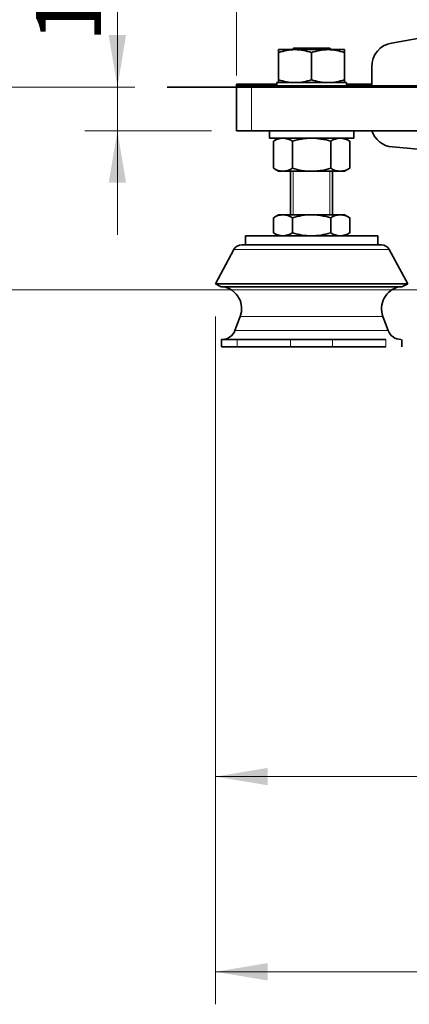
# Model space of a CAD drawing. Units: millimetres. Extents: x 0 to 408, y 0 to 202.
# Drawn here: x 32 to 48, y 103 to 142 of the extents above; entities that cross this region are included whole.
import ezdxf
from ezdxf.enums import TextEntityAlignment as Align
from ezdxf.lldxf.tags import DXFTag

# ---------------------------------------------------------------- set-up
doc = ezdxf.new("R2010")
doc.units = ezdxf.units.MM
for name, color, linetype in [('13910008.2', 7, 'Continuous'), ('13910008.4', 7, 'Continuous'), ('51031014_Ø14_DIN', 7, 'Continuous'), ('61638003', 7, 'Continuous'), ('61676002', 7, 'Continuous'), ('DIAMETROM14_DIN_', 7, 'Continuous'), ('DIN-934_M14X1.5_', 7, 'Continuous'), ('DIN-936_M14X1.5_', 7, 'Continuous'), ('DV1_Predeterminado', 7, 'Continuous'), ('Predeterminado', 7, 'Continuous')]:
    doc.layers.add(name, color=color, linetype=linetype)
doc.styles.add('SEACAD_Arial', font='arial.ttf')
tags = doc.linetypes.add('CENTER2', pattern=[28.575, 19.05, -3.175, 3.175, -3.175]).pattern_tags.tags
tags[10:11] = [DXFTag(74, 4), DXFTag(75, 0), DXFTag(340, '0'), DXFTag(46, 0.0), DXFTag(50, 0.0), DXFTag(44, 0.0), DXFTag(45, 0.0)]
tags[8:9] = [DXFTag(74, 4), DXFTag(75, 0), DXFTag(340, '0'), DXFTag(46, 0.0), DXFTag(50, 0.0), DXFTag(44, 0.0), DXFTag(45, 0.0)]
tags[6:7] = [DXFTag(74, 4), DXFTag(75, 0), DXFTag(340, '0'), DXFTag(46, 0.0), DXFTag(50, 0.0), DXFTag(44, 0.0), DXFTag(45, 0.0)]
tags[4:5] = [DXFTag(74, 4), DXFTag(75, 0), DXFTag(340, '0'), DXFTag(46, 0.0), DXFTag(50, 0.0), DXFTag(44, 0.0), DXFTag(45, 0.0)]
doc.dimstyles.new('SOLE', dxfattribs={"dimtxt": 2.6, "dimasz": 2.08, "dimexe": 1.3, "dimexo": 1.3, "dimgap": 0.65, "dimtad": 1, "dimlfac": 8.333333, "dimdsep": 46, "dimtxsty": 'SEACAD_Arial', "dimblk1": '_SE_FILLED', "dimblk2": '_SE_FILLED', "dimsah": 1, "dimcen": 1.3, "dimadec": 0, "dimazin": 0, "dimtfac": 0.7, "dimtdec": 3, "dimtmove": 0, "dimatfit": 3, "dimfxl": 1, "dimarcsym": 0})

# ---------------------------------------------------------------- blocks, each defined once
blk = doc.blocks.new('SE1')
at = {"layer": '13910008.2', "color": 7, "linetype": 'Continuous', "lineweight": 35}
for p, q in [((41.069, 139.285), (41.069, 139.345)), ((41.069, 139.345), (41.669, 139.345)), ((42.677, 139.345), (41.669, 139.345)), ((41.669, 139.345), (41.669, 139.285)), ((46.469, 139.345), (45.461, 139.345))]:
    blk.add_line(p, q, dxfattribs=at)
at = {"layer": '13910008.4', "color": 7, "linetype": 'Continuous', "lineweight": 35}
for p, q in [((54.186, 142.211), (47.262, 140.99)), ((46.469, 140.044), (46.469, 139.285)), ((41.069, 137.485), (41.069, 139.285)), ((41.069, 139.285), (41.669, 139.285)), ((53.069, 139.285), (41.669, 139.285)), ((41.669, 137.485), (41.069, 137.485)), ((53.069, 137.485), (41.669, 137.485)), ((47.295, 136.835), (54.227, 136.229))]:
    blk.add_line(p, q, dxfattribs=at)
at = {"layer": '13910008.4', "color": 7, "linetype": 'Continuous', "lineweight": 18}
blk.add_line((41.669, 139.285), (41.669, 137.485), dxfattribs=at)
at = {"layer": '13910008.4', "color": 7, "linetype": 'Continuous', "lineweight": 35}
for centre, start, end in [((47.429, 140.044), 100, 180), ((47.379, 137.792), 198.6179, 265)]:
    blk.add_arc(centre, 0.96, start, end, dxfattribs=at)
at = {"layer": '51031014_Ø14_DIN', "color": 7, "linetype": 'Continuous', "lineweight": 35}
for p, q in [((41.429, 133.285), (46.709, 133.285)), ((41.429, 133.285), (41.429, 132.925)), ((46.709, 132.925), (46.709, 133.285))]:
    blk.add_line(p, q, dxfattribs=at)
at = {"layer": '61638003', "color": 7, "linetype": 'Continuous', "lineweight": 35}
for p, q in [((43.349, 140.785), (43.289, 140.725)), ((44.789, 140.785), (43.349, 140.785)), ((44.849, 140.725), (44.789, 140.785)), ((43.229, 135.865), (43.229, 134.125)), ((44.909, 134.125), (44.909, 135.865))]:
    blk.add_line(p, q, dxfattribs=at)
at = {"layer": '61638003', "color": 7, "linetype": 'Continuous', "lineweight": 15}
for p, q in [((43.339, 135.865), (43.339, 134.125)), ((44.799, 135.865), (44.799, 134.125))]:
    blk.add_line(p, q, dxfattribs=at)
at = {"layer": '61676002', "color": 7, "linetype": 'Continuous', "lineweight": 35}
for p, q in [((40.967, 132.736), (40.229, 131.365)), ((41.284, 132.925), (46.854, 132.925)), ((47.909, 131.365), (47.171, 132.736)), ((40.229, 131.365), (47.909, 131.365)), ((40.229, 131.365), (40.461, 131.24)), ((47.677, 131.24), (40.461, 131.24)), ((47.677, 131.24), (47.909, 131.365)), ((41.222, 130.063), (41.009, 129.496)), ((47.129, 129.496), (46.916, 130.063)), ((41.101, 129.145), (40.469, 129.145)), ((40.469, 129.145), (40.469, 128.845)), ((43.228, 129.145), (41.101, 129.145)), ((44.91, 129.145), (43.228, 129.145)), ((47.037, 129.145), (44.91, 129.145)), ((47.669, 128.845), (47.669, 129.145)), ((41.101, 128.845), (40.469, 128.845)), ((43.228, 128.845), (41.101, 128.845)), ((44.91, 128.845), (43.228, 128.845)), ((47.037, 128.845), (44.91, 128.845))]:
    blk.add_line(p, q, dxfattribs=at)
at = {"layer": '61676002', "color": 7, "linetype": 'Continuous', "lineweight": 18}
for p, q in [((40.967, 132.736), (47.171, 132.736)), ((41.222, 130.063), (46.916, 130.063)), ((47.129, 129.496), (41.009, 129.496)), ((41.101, 128.845), (41.101, 129.145)), ((43.228, 128.845), (43.228, 129.145)), ((44.91, 128.845), (44.91, 129.145)), ((47.037, 129.145), (47.037, 128.845))]:
    blk.add_line(p, q, dxfattribs=at)
at = {"layer": '61676002', "color": 7, "linetype": 'Continuous', "lineweight": 35}
for centre, radius, start, end in [((41.284, 132.565), 0.36, 90, 151.6992), ((46.854, 132.565), 0.36, 28.3008, 90), ((40.391, 130.374), 0.887, 339.455, 77.4501), ((47.747, 130.374), 0.887, 102.5499, 200.545), ((40.503, 129.685), 0.54, 270, 339.455), ((47.635, 129.685), 0.54, 200.545, 270)]:
    blk.add_arc(centre, radius, start, end, dxfattribs=at)
at = {"layer": 'DIAMETROM14_DIN_', "color": 7, "linetype": 'Continuous', "lineweight": 35}
for p, q in [((45.461, 139.405), (42.677, 139.405)), ((42.677, 139.405), (42.677, 139.285)), ((45.461, 139.285), (45.461, 139.405)), ((42.389, 137.485), (42.389, 137.185)), ((45.749, 137.185), (45.749, 137.485)), ((42.389, 137.185), (45.749, 137.185))]:
    blk.add_line(p, q, dxfattribs=at)
at = {"layer": 'DIN-934_M14X1.5_', "color": 7, "linetype": 'Continuous', "lineweight": 35}
for p, q in [((42.749, 140.725), (43.409, 140.725)), ((42.749, 140.725), (42.749, 140.607)), ((42.749, 139.523), (42.749, 140.607)), ((43.409, 140.725), (44.729, 140.725)), ((44.069, 139.523), (44.069, 140.607)), ((44.729, 140.725), (45.389, 140.725)), ((45.389, 140.607), (45.389, 140.725)), ((45.389, 139.523), (45.389, 140.607)), ((42.749, 139.523), (42.749, 139.405)), ((45.389, 139.405), (45.389, 139.523)), ((42.749, 137.185), (42.545, 137.067)), ((42.545, 135.983), (42.545, 137.067)), ((43.307, 135.983), (43.307, 137.067)), ((44.831, 135.983), (44.831, 137.067)), ((45.593, 137.067), (45.389, 137.185)), ((45.593, 135.983), (45.593, 137.067)), ((42.545, 135.983), (42.749, 135.865)), ((42.749, 135.865), (42.926, 135.865)), ((44.069, 135.865), (42.926, 135.865)), ((44.069, 135.865), (45.212, 135.865)), ((45.212, 135.865), (45.389, 135.865)), ((45.389, 135.865), (45.593, 135.983))]:
    blk.add_line(p, q, dxfattribs=at)
for centre, radius, start, end in [((43.438, 138.659), 2.066, 90.7917, 109.4644), ((43.386, 138.689), 2.036, 70.3966, 89.3472), ((44.758, 138.659), 2.066, 90.7917, 109.4644), ((44.706, 138.689), 2.036, 70.3966, 89.3472), ((43.432, 141.441), 2.036, 250.3966, 269.3472), ((43.38, 141.471), 2.066, 270.7917, 289.4644), ((44.752, 141.441), 2.036, 250.3966, 269.3472), ((44.7, 141.471), 2.066, 270.7917, 289.4644), ((42.952, 136.424), 0.761, 92.0046, 122.3796), ((42.904, 136.441), 0.745, 57.28, 88.3358), ((45.239, 136.424), 0.761, 92.0046, 122.3796), ((45.19, 136.441), 0.745, 57.28, 88.3358), ((42.947, 136.61), 0.745, 237.28, 268.3358), ((42.899, 136.626), 0.761, 272.0046, 302.3796), ((45.234, 136.61), 0.745, 237.28, 268.3358), ((45.185, 136.626), 0.761, 272.0046, 302.3796)]:
    blk.add_arc(centre, radius, start, end, dxfattribs=at)
for points, knots in [([(43.307, 137.067), (43.431, 137.103), (43.558, 137.133), (43.812, 137.174), (43.94, 137.185), (44.069, 137.185)], [0, 0, 0, 0, 0.5, 0.5, 1, 1, 1, 1]), ([(44.069, 137.185), (44.133, 137.185), (44.198, 137.182), (44.328, 137.172), (44.392, 137.163), (44.583, 137.133), (44.708, 137.103), (44.831, 137.067)], [0, 0, 0, 0, 0.25, 0.25, 0.5, 0.5, 1, 1, 1, 1]), ([(44.069, 135.865), (43.94, 135.865), (43.812, 135.876), (43.558, 135.917), (43.431, 135.947), (43.307, 135.983)], [0, 0, 0, 0, 0.5, 0.5, 1, 1, 1, 1]), ([(44.831, 135.983), (44.708, 135.948), (44.583, 135.918), (44.392, 135.887), (44.328, 135.879), (44.198, 135.868), (44.133, 135.865), (44.069, 135.865)], [0, 0, 0, 0, 0.5, 0.5, 0.75, 0.75, 1, 1, 1, 1])]:
    blk.add_open_spline(points, degree=3, knots=knots, dxfattribs=at)
at = {"layer": 'DIN-936_M14X1.5_', "color": 7, "linetype": 'Continuous', "lineweight": 35}
for p, q in [((42.749, 134.125), (42.545, 134.007)), ((42.545, 133.403), (42.545, 134.007)), ((42.749, 134.125), (42.926, 134.125)), ((44.069, 134.125), (42.926, 134.125)), ((43.307, 133.403), (43.307, 134.007)), ((44.069, 134.125), (45.212, 134.125)), ((44.831, 133.403), (44.831, 134.007)), ((45.212, 134.125), (45.389, 134.125)), ((45.593, 134.007), (45.389, 134.125)), ((45.593, 133.403), (45.593, 134.007)), ((42.545, 133.403), (42.749, 133.285)), ((45.389, 133.285), (45.593, 133.403))]:
    blk.add_line(p, q, dxfattribs=at)
for centre, radius, start, end in [((42.952, 133.364), 0.761, 92.0046, 122.3796), ((42.904, 133.381), 0.745, 57.28, 88.3358), ((45.239, 133.364), 0.761, 92.0046, 122.3796), ((45.19, 133.381), 0.745, 57.28, 88.3358), ((42.952, 134.046), 0.761, 237.6204, 267.9954), ((42.899, 134.046), 0.761, 272.0046, 302.3796), ((45.239, 134.046), 0.761, 237.6204, 267.9954), ((45.185, 134.046), 0.761, 272.0046, 302.3796)]:
    blk.add_arc(centre, radius, start, end, dxfattribs=at)
for points, knots in [([(43.307, 134.007), (43.431, 134.043), (43.558, 134.073), (43.812, 134.114), (43.94, 134.125), (44.069, 134.125)], [0, 0, 0, 0, 0.5, 0.5, 1, 1, 1, 1]), ([(44.069, 134.125), (44.133, 134.125), (44.198, 134.122), (44.328, 134.112), (44.392, 134.103), (44.583, 134.073), (44.708, 134.043), (44.831, 134.007)], [0, 0, 0, 0, 0.25, 0.25, 0.5, 0.5, 1, 1, 1, 1]), ([(44.069, 133.285), (43.939, 133.285), (43.811, 133.296), (43.557, 133.337), (43.432, 133.367), (43.307, 133.403)], [0, 0, 0, 0, 0.5, 0.5, 1, 1, 1, 1]), ([(44.831, 133.403), (44.706, 133.367), (44.581, 133.337), (44.327, 133.296), (44.199, 133.285), (44.069, 133.285)], [0, 0, 0, 0, 0.5, 0.5, 1, 1, 1, 1])]:
    blk.add_open_spline(points, degree=3, knots=knots, dxfattribs=at)
at = {"layer": 'DV1_Predeterminado', "color": 7, "linetype": 'CENTER2', "lineweight": 35}
blk.add_line((102.513, 139.225), (38.307, 139.225), dxfattribs=at)
blk = doc.blocks.new('DMBLK74')
at = {"layer": 'Predeterminado', "linetype": 'Continuous', "lineweight": 18}
for points in [[(31.093, 137.145), (31.787, 137.145), (31.44, 139.225)], [(31.093, 133.205), (31.44, 131.125), (31.787, 133.205)]]:
    blk.add_hatch(color=7, dxfattribs=at).paths.add_polyline_path(points)
at = {"layer": 'Predeterminado', "color": 7, "linetype": 'Continuous', "lineweight": 18}
for p, q in [((37.007, 139.225), (30.14, 139.225)), ((31.44, 131.125), (31.44, 139.225)), ((63.958, 131.125), (30.14, 131.125))]:
    blk.add_line(p, q, dxfattribs=at)
at = {"layer": 'Predeterminado', "color": 7, "linetype": 'Continuous', "lineweight": 18, "style": 'SEACAD_Arial'}
blk.add_text('67.5', height=2.6, rotation=90, dxfattribs=at).set_placement((28.19, 131.614), align=Align.TOP_LEFT)
blk = doc.blocks.new('_SE_FILLED')
at = {"color": 0}
blk.add_line((0, 0), (-1, 0), dxfattribs=at)
blk.add_solid([(0, 0), (-1, -0.1665), (-1, 0.1665), (0, 0)], dxfattribs=at)
blk = doc.blocks.new('DMBLK75')
at = {"layer": 'Predeterminado', "linetype": 'Continuous', "lineweight": 18}
for points in [[(35.97, 141.305), (36.317, 139.225), (36.663, 141.305)], [(35.97, 135.405), (36.663, 135.405), (36.317, 137.485)]]:
    blk.add_hatch(color=7, dxfattribs=at).paths.add_polyline_path(points)
at = {"layer": 'Predeterminado', "color": 7, "linetype": 'Continuous', "lineweight": 18}
for p, q in [((36.317, 133.325), (36.317, 149.045)), ((37.007, 139.225), (35.017, 139.225)), ((40.069, 137.485), (35.017, 137.485))]:
    blk.add_line(p, q, dxfattribs=at)
at = {"layer": 'Predeterminado', "color": 7, "linetype": 'Continuous', "lineweight": 18, "style": 'SEACAD_Arial'}
blk.add_text('14.5', height=2.6, rotation=90, dxfattribs=at).set_placement((33.067, 141.013), align=Align.TOP_LEFT)
blk = doc.blocks.new('DMBLK77')
at = {"layer": 'Predeterminado', "linetype": 'Continuous', "lineweight": 18}
for points in [[(42.309, 111.327), (42.309, 112.02), (40.229, 111.673)], [(68.989, 111.327), (71.069, 111.673), (68.989, 112.02)]]:
    blk.add_hatch(color=7, dxfattribs=at).paths.add_polyline_path(points)
at = {"layer": 'Predeterminado', "color": 7, "linetype": 'Continuous', "lineweight": 18}
for p, q in [((40.229, 130.065), (40.229, 110.373)), ((71.069, 114.193), (71.069, 110.373)), ((40.229, 111.673), (71.069, 111.673))]:
    blk.add_line(p, q, dxfattribs=at)
at = {"layer": 'Predeterminado', "color": 7, "linetype": 'Continuous', "lineweight": 18, "style": 'SEACAD_Arial'}
blk.add_text('257', height=2.6, dxfattribs=at).set_placement((52.597, 114.923), align=Align.TOP_LEFT)
blk = doc.blocks.new('DMBLK79')
at = {"layer": 'Predeterminado', "linetype": 'Continuous', "lineweight": 18}
for points in [[(42.309, 103.527), (42.309, 104.22), (40.229, 103.873)], [(99.829, 103.527), (101.909, 103.873), (99.829, 104.22)]]:
    blk.add_hatch(color=7, dxfattribs=at).paths.add_polyline_path(points)
at = {"layer": 'Predeterminado', "color": 7, "linetype": 'Continuous', "lineweight": 18}
for p, q in [((40.229, 130.065), (40.229, 102.573)), ((101.909, 130.065), (101.909, 102.573)), ((40.229, 103.873), (101.909, 103.873))]:
    blk.add_line(p, q, dxfattribs=at)
at = {"layer": 'Predeterminado', "color": 7, "linetype": 'Continuous', "lineweight": 18, "style": 'SEACAD_Arial'}
blk.add_text('514', height=2.6, dxfattribs=at).set_placement((68.017, 107.123), align=Align.TOP_LEFT)
blk = doc.blocks.new('DMBLK80')
at = {"layer": 'Predeterminado', "linetype": 'Continuous', "lineweight": 18}
for points in [[(43.149, 185.325), (41.069, 184.979), (43.149, 184.632)], [(68.989, 185.325), (68.989, 184.632), (71.069, 184.979)]]:
    blk.add_hatch(color=7, dxfattribs=at).paths.add_polyline_path(points)
at = {"layer": 'Predeterminado', "color": 7, "linetype": 'Continuous', "lineweight": 18}
for p, q in [((41.069, 139.685), (41.069, 186.279)), ((71.069, 183.396), (71.069, 186.279)), ((41.069, 184.979), (71.069, 184.979))]:
    blk.add_line(p, q, dxfattribs=at)
at = {"layer": 'Predeterminado', "color": 7, "linetype": 'Continuous', "lineweight": 18, "style": 'SEACAD_Arial'}
blk.add_text('250', height=2.6, dxfattribs=at).set_placement((53.017, 188.229), align=Align.TOP_LEFT)
blk = doc.blocks.new('DMBLK82')
at = {"layer": 'Predeterminado', "linetype": 'Continuous', "lineweight": 18}
for points in [[(43.149, 193.125), (41.069, 192.779), (43.149, 192.432)], [(98.989, 193.125), (98.989, 192.432), (101.069, 192.779)]]:
    blk.add_hatch(color=7, dxfattribs=at).paths.add_polyline_path(points)
at = {"layer": 'Predeterminado', "color": 7, "linetype": 'Continuous', "lineweight": 18}
for p, q in [((41.069, 139.685), (41.069, 194.079)), ((101.069, 139.685), (101.069, 194.079)), ((41.069, 192.779), (101.069, 192.779))]:
    blk.add_line(p, q, dxfattribs=at)
at = {"layer": 'Predeterminado', "color": 7, "linetype": 'Continuous', "lineweight": 18, "style": 'SEACAD_Arial'}
blk.add_text('500', height=2.6, dxfattribs=at).set_placement((68.017, 196.029), align=Align.TOP_LEFT)

msp = doc.modelspace()

# ---------------------------------------------------------------- block references
at = {"layer": 'Predeterminado'}
msp.add_blockref('SE1', (0, 0), dxfattribs=at)

# ---------------------------------------------------------------- dimensions: what is measured, and where the dimension line sits
at = {"layer": 'Predeterminado', "color": 7, "linetype": 'Continuous', "lineweight": 18}
for base, p1, p2, angle, picture, middle, dimtype in [((41.069, 192.7786), (41.069, 138.3852), (101.069, 138.3852), 0, 'DMBLK82', (71.069, 192.7786), 161), ((36.3167, 139.2252), (41.369, 137.4852), (38.3072, 139.2252), 90, 'DMBLK75', (36.3167, 140.1028), 160), ((31.4399, 139.2252), (65.2578, 131.1252), (38.3072, 139.2252), 90, 'DMBLK74', (31.4399, 135.1752), 160), ((40.229, 103.8734), (40.229, 131.3652), (101.909, 131.3652), 0, 'DMBLK79', (71.069, 103.8734), 161)]:
    dim = msp.add_linear_dim(base=base, p1=p1, p2=p2, angle=angle, text='\\A1;<>', dimstyle='SOLE', dxfattribs=at)
    dim.commit()
    dim.dimension.update_dxf_attribs({"geometry": picture, "text_midpoint": middle, "dimtype": dimtype})
for base, p1, p2, picture, middle in [((71.069, 184.9786), (41.069, 138.3852), (71.069, 182.0957), 'DMBLK80', (56.069, 184.9786)), ((71.069, 111.6734), (40.229, 131.3652), (71.069, 115.4926), 'DMBLK77', (55.649, 111.6734))]:
    dim = msp.add_linear_dim(base=base, p1=p1, p2=p2, text='\\A1;<>', dimstyle='SOLE', dxfattribs=at)
    dim.commit()
    dim.dimension.update_dxf_attribs({"geometry": picture, "text_midpoint": middle, "dimtype": 160})

doc.saveas('drawing.dxf')
